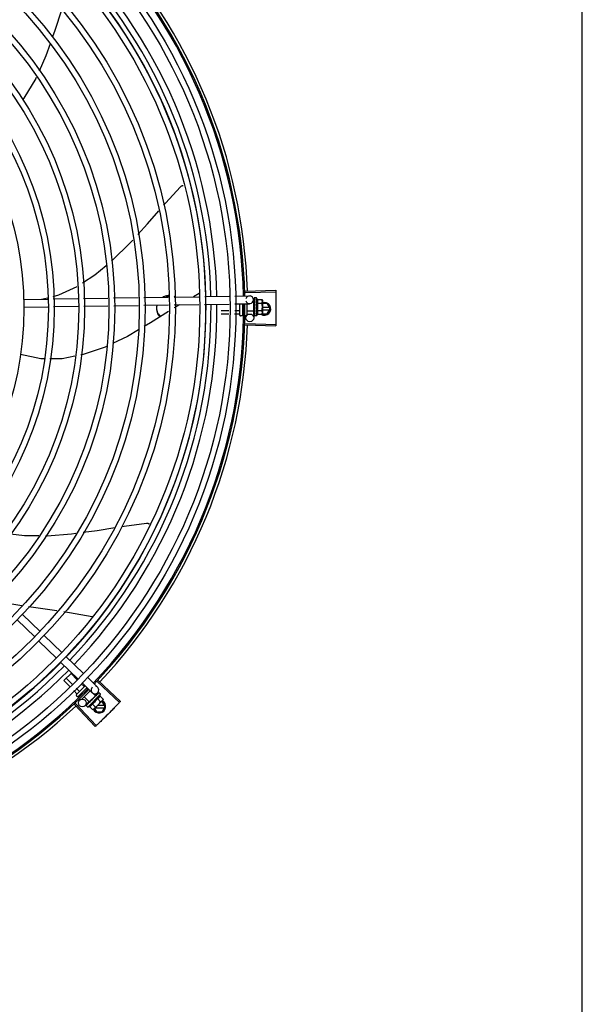
# Model space of a CAD drawing. Units: millimetres. Extents: x 2950 to 3435, y 1216 to 1430.
# Drawn here: x 3188 to 3189, y 1327 to 1328 of the extents above; entities that cross this region are included whole.
import ezdxf

# ---------------------------------------------------------------- set-up
doc = ezdxf.new("R2010")
doc.units = ezdxf.units.MM
doc.layers.add('-teeqpp', color=252, linetype='Continuous')
doc.layers.add('EQP', color=31, linetype='Continuous')

msp = doc.modelspace()

# ---------------------------------------------------------------- linework, layer by layer
at = {"layer": '-teeqpp'}
for p, q in [((3188.4148, 1327.39934), (3188.41043, 1327.39684)), ((3188.45058, 1327.40119), (3188.47411, 1327.40192)), ((3188.45061, 1327.40009), (3188.47415, 1327.40076)), ((3188.27882, 1327.39485), (3188.29733, 1327.39513)), ((3188.29258, 1327.39506), (3188.29727, 1327.39615)), ((3188.30182, 1327.3952), (3188.32073, 1327.39548)), ((3188.32522, 1327.39555), (3188.34409, 1327.39584)), ((3188.34858, 1327.39591), (3188.36748, 1327.39619)), ((3188.34867, 1327.38991), (3188.36757, 1327.39019)), ((3188.37197, 1327.39626), (3188.39087, 1327.39654)), ((3188.37206, 1327.39026), (3188.39096, 1327.39054)), ((3188.39536, 1327.39661), (3188.41467, 1327.3969)), ((3188.39545, 1327.39061), (3188.41455, 1327.3909)), ((3188.41905, 1327.39097), (3188.43796, 1327.39125)), ((3188.41916, 1327.39697), (3188.43807, 1327.39726)), ((3188.44245, 1327.39132), (3188.45393, 1327.3915)), ((3188.44257, 1327.39732), (3188.45384, 1327.39749)), ((3188.44629, 1327.38265), (3188.44628, 1327.39138)), ((3188.44828, 1327.39141), (3188.44829, 1327.38266)), ((3188.44907, 1327.39125), (3188.44828, 1327.39125)), ((3188.45178, 1327.39146), (3188.45179, 1327.38276)), ((3188.45727, 1327.39249), (3188.45602, 1327.39248)), ((3188.45688, 1327.39454), (3188.45691, 1327.39248)), ((3188.45728, 1327.38562), (3188.45727, 1327.39249)), ((3188.45728, 1327.39205), (3188.45744, 1327.39205)), ((3188.45741, 1327.39598), (3188.4574, 1327.39597)), ((3188.4574, 1327.39597), (3188.45741, 1327.39522)), ((3188.4574, 1327.39592), (3188.45741, 1327.39522)), ((3188.45741, 1327.39372), (3188.4574, 1327.39364)), ((3188.4574, 1327.39364), (3188.45741, 1327.3929)), ((3188.4574, 1327.39346), (3188.45741, 1327.39274)), ((3188.45741, 1327.39166), (3188.4574, 1327.39155)), ((3188.45741, 1327.3929), (3188.45743, 1327.39219)), ((3188.45741, 1327.39274), (3188.45743, 1327.39205)), ((3188.45743, 1327.39219), (3188.45745, 1327.39181)), ((3188.45927, 1327.39606), (3188.45761, 1327.39605)), ((3188.45929, 1327.38206), (3188.45927, 1327.39606)), ((3188.45995, 1327.39483), (3188.46356, 1327.39483)), ((3188.45995, 1327.39194), (3188.46356, 1327.39195)), ((3188.46356, 1327.39483), (3188.46377, 1327.39406)), ((3188.46377, 1327.39406), (3188.46379, 1327.38473)), ((3188.46752, 1327.39154), (3188.46378, 1327.39154)), ((3188.46983, 1327.38754), (3188.46752, 1327.39154)), ((3188.27891, 1327.38885), (3188.29764, 1327.38913)), ((3188.30213, 1327.3892), (3188.32104, 1327.38949)), ((3188.32553, 1327.38956), (3188.34419, 1327.38984)), ((3188.43786, 1327.38605), (3188.43178, 1327.38604)), ((3188.43781, 1327.38346), (3188.43179, 1327.38346)), ((3188.44609, 1327.38347), (3188.4423, 1327.38347)), ((3188.44608, 1327.38606), (3188.44235, 1327.38606)), ((3188.44891, 1327.38607), (3188.44828, 1327.38607)), ((3188.4493, 1327.38348), (3188.44829, 1327.38348)), ((3188.45728, 1327.38562), (3188.45178, 1327.38561)), ((3188.45702, 1327.38561), (3188.45709, 1327.38054)), ((3188.45728, 1327.38605), (3188.45744, 1327.38605)), ((3188.45742, 1327.38687), (3188.45741, 1327.38678)), ((3188.45742, 1327.38473), (3188.45741, 1327.38465)), ((3188.45741, 1327.38462), (3188.45741, 1327.38447)), ((3188.45742, 1327.38438), (3188.45741, 1327.38447)), ((3188.45743, 1327.38311), (3188.45741, 1327.38305)), ((3188.45742, 1327.38303), (3188.45741, 1327.38293)), ((3188.45742, 1327.38301), (3188.45742, 1327.3822)), ((3188.45746, 1327.38657), (3188.45744, 1327.38605)), ((3188.45778, 1327.38862), (3188.45758, 1327.38879)), ((3188.45996, 1327.38617), (3188.46357, 1327.38617)), ((3188.45996, 1327.38328), (3188.46357, 1327.38329)), ((3188.46357, 1327.38329), (3188.46379, 1327.38406)), ((3188.46364, 1327.38354), (3188.46752, 1327.38354)), ((3188.46931, 1327.38844), (3188.46378, 1327.38844)), ((3188.46378, 1327.38664), (3188.46931, 1327.38664)), ((3188.46379, 1327.38456), (3188.46379, 1327.38406)), ((3188.46752, 1327.38354), (3188.46983, 1327.38754)), ((3188.44779, 1327.38216), (3188.44679, 1327.38215)), ((3188.45119, 1327.38216), (3188.45029, 1327.38216)), ((3188.45058, 1327.37503), (3188.47412, 1327.3743)), ((3188.45061, 1327.37613), (3188.47415, 1327.37546)), ((3188.45743, 1327.3822), (3188.45742, 1327.38218)), ((3188.45742, 1327.38218), (3188.45742, 1327.38214)), ((3188.45743, 1327.38212), (3188.45742, 1327.38214)), ((3188.45929, 1327.38206), (3188.45763, 1327.38205)), ((3188.27752, 1327.15768), (3188.26981, 1327.15894)), ((3188.27385, 1327.14666), (3188.28745, 1327.13347)), ((3188.27802, 1327.15097), (3188.29162, 1327.13778)), ((3188.29485, 1327.13464), (3188.30845, 1327.12145)), ((3188.29068, 1327.13034), (3188.30428, 1327.11714)), ((3188.31168, 1327.11831), (3188.32528, 1327.10512)), ((3188.30751, 1327.11401), (3188.32111, 1327.10081)), ((3188.31007, 1327.09968), (3188.31608, 1327.10568)), ((3188.31648, 1327.09693), (3188.31191, 1327.10151)), ((3188.32034, 1327.1004), (3188.31557, 1327.10517)), ((3188.32851, 1327.10198), (3188.33616, 1327.09457)), ((3188.31455, 1327.09519), (3188.31007, 1327.09968)), ((3188.32201, 1327.09139), (3188.31966, 1327.09375)), ((3188.31974, 1327.08884), (3188.32649, 1327.09558)), ((3188.32793, 1327.09419), (3188.32115, 1327.08742)), ((3188.32568, 1327.09505), (3188.32352, 1327.09721)), ((3188.32434, 1327.09768), (3188.33198, 1327.09026)), ((3188.32759, 1327.09314), (3188.32723, 1327.09349)), ((3188.3359, 1327.09888), (3188.35303, 1327.08272)), ((3188.33665, 1327.09969), (3188.35383, 1327.08357)), ((3188.32018, 1327.08956), (3188.31773, 1327.09201)), ((3188.32045, 1327.08743), (3188.31974, 1327.08813)), ((3188.32241, 1327.08733), (3188.32173, 1327.08801)), ((3188.32278, 1327.08509), (3188.32221, 1327.08566)), ((3188.3242, 1327.0892), (3188.32357, 1327.08984)), ((3188.33044, 1327.09175), (3188.32394, 1327.08526)), ((3188.3296, 1327.08314), (3188.32571, 1327.08703)), ((3188.32849, 1327.07921), (3188.3384, 1327.0891)), ((3188.3296, 1327.08314), (3188.33446, 1327.088)), ((3188.33446, 1327.088), (3188.33265, 1327.0898)), ((3188.33397, 1327.08731), (3188.33388, 1327.08724)), ((3188.33436, 1327.08768), (3188.3341, 1327.0874)), ((3188.33622, 1327.09032), (3188.33413, 1327.08817)), ((3188.33415, 1327.08769), (3188.33427, 1327.08757)), ((3188.33474, 1327.08807), (3188.33426, 1327.08758)), ((3188.33485, 1327.08819), (3188.33436, 1327.08768)), ((3188.33524, 1327.08859), (3188.33474, 1327.08807)), ((3188.33536, 1327.08872), (3188.33485, 1327.08819)), ((3188.33543, 1327.08877), (3188.33536, 1327.08872)), ((3188.33596, 1327.08572), (3188.33851, 1327.08316)), ((3188.33701, 1327.09036), (3188.33649, 1327.08983)), ((3188.33698, 1327.09034), (3188.33649, 1327.08983)), ((3188.33703, 1327.09037), (3188.33701, 1327.09036)), ((3188.3384, 1327.0891), (3188.33723, 1327.09027)), ((3188.33801, 1327.08776), (3188.34056, 1327.0852)), ((3188.34056, 1327.0852), (3188.34016, 1327.0845)), ((3188.31817, 1327.08117), (3188.33431, 1327.06402)), ((3188.31897, 1327.08193), (3188.33515, 1327.06482)), ((3188.32942, 1327.08332), (3188.32647, 1327.08028)), ((3188.32722, 1327.08057), (3188.32723, 1327.08059)), ((3188.32726, 1327.08062), (3188.32723, 1327.08059)), ((3188.32728, 1327.08063), (3188.32726, 1327.08062)), ((3188.32785, 1327.0812), (3188.32727, 1327.08064)), ((3188.32849, 1327.07921), (3188.32732, 1327.08038)), ((3188.32786, 1327.08123), (3188.32779, 1327.08115)), ((3188.32792, 1327.08127), (3188.32787, 1327.08124)), ((3188.32882, 1327.08217), (3188.32888, 1327.08224)), ((3188.32898, 1327.08234), (3188.32888, 1327.08224)), ((3188.32907, 1327.08241), (3188.329, 1327.08237)), ((3188.32984, 1327.0796), (3188.33239, 1327.07704)), ((3188.32991, 1327.08345), (3188.33002, 1327.08334)), ((3188.3304, 1327.08368), (3188.33002, 1327.08334)), ((3188.33058, 1327.08393), (3188.33051, 1327.08387)), ((3188.33188, 1327.08164), (3188.33443, 1327.07908)), ((3188.33208, 1327.08491), (3188.33206, 1327.08517)), ((3188.33344, 1327.07779), (3188.33309, 1327.07744)), ((3188.34016, 1327.0845), (3188.33356, 1327.07791)), ((3188.33379, 1327.07814), (3188.33525, 1327.0756)), ((3188.33435, 1327.0787), (3188.34143, 1327.0787)), ((3188.34143, 1327.0805), (3188.33616, 1327.0805)), ((3188.33964, 1327.0836), (3188.33926, 1327.0836)), ((3188.34194, 1327.0796), (3188.33964, 1327.0836)), ((3188.33964, 1327.0756), (3188.34194, 1327.0796)), ((3188.33239, 1327.07704), (3188.33309, 1327.07744)), ((3188.33525, 1327.0756), (3188.33964, 1327.0756))]:
    msp.add_line(p, q, dxfattribs=at)
for points in [[(3188.30812, 1327.61881), (3188.30298, 1327.60294), (3188.30128, 1327.59808)], [(3188.29942, 1327.59277), (3188.29615, 1327.58341), (3188.29082, 1327.57155)], [(3188.28865, 1327.56672), (3188.28825, 1327.56583), (3188.27898, 1327.55071), (3188.27816, 1327.54968)], [(3188.38737, 1327.46778), (3188.38864, 1327.46925), (3188.40039, 1327.48202)], [(3188.40039, 1327.48202), (3188.40051, 1327.48214), (3188.40074, 1327.48233), (3188.40099, 1327.4825), (3188.40124, 1327.48263), (3188.40151, 1327.48275), (3188.40178, 1327.48283), (3188.40205, 1327.48289), (3188.40233, 1327.48292), (3188.40257, 1327.48293)], [(3188.3673, 1327.44505), (3188.37478, 1327.45327), (3188.38353, 1327.46335)], [(3188.34689, 1327.42451), (3188.34769, 1327.42518), (3188.36125, 1327.43839), (3188.36343, 1327.44079)], [(3188.32458, 1327.40764), (3188.33412, 1327.41395), (3188.34287, 1327.42119)], [(3188.30171, 1327.39719), (3188.3062, 1327.39824), (3188.32024, 1327.40482)], [(3188.39963, 1327.39068), (3188.39556, 1327.38835), (3188.39548, 1327.3883)], [(3188.4574, 1327.39517), (3188.45741, 1327.39419), (3188.45742, 1327.39375)], [(3188.4574, 1327.39505), (3188.45741, 1327.39408), (3188.45742, 1327.39375)], [(3188.4574, 1327.39155), (3188.45742, 1327.39114), (3188.45744, 1327.39075), (3188.45746, 1327.39041)], [(3188.39104, 1327.38552), (3188.37706, 1327.37677), (3188.37231, 1327.37394)], [(3188.45747, 1327.38784), (3188.45744, 1327.38753), (3188.45742, 1327.38716), (3188.45741, 1327.38687)], [(3188.45744, 1327.38605), (3188.45742, 1327.38537), (3188.45741, 1327.38473)], [(3188.45743, 1327.38453), (3188.45743, 1327.38402), (3188.45742, 1327.38311)], [(3188.36786, 1327.3713), (3188.35928, 1327.3662), (3188.34776, 1327.36063)], [(3188.29477, 1327.34878), (3188.29221, 1327.34877), (3188.27649, 1327.35215)], [(3188.34294, 1327.3583), (3188.34193, 1327.35781), (3188.32511, 1327.35219), (3188.32306, 1327.35178)], [(3188.31847, 1327.35084), (3188.30871, 1327.34886), (3188.29928, 1327.34881)], [(3188.32497, 1327.21449), (3188.33587, 1327.21597), (3188.34949, 1327.21814)], [(3188.35496, 1327.21901), (3188.35675, 1327.2193), (3188.37396, 1327.22153)], [(3188.37396, 1327.22153), (3188.37413, 1327.22154), (3188.37443, 1327.22154), (3188.37472, 1327.22151), (3188.37501, 1327.22145), (3188.37528, 1327.22137), (3188.37555, 1327.22126), (3188.37579, 1327.22113), (3188.37602, 1327.22097), (3188.37624, 1327.22081), (3188.37628, 1327.22077)], [(3188.26875, 1327.2132), (3188.27945, 1327.21198), (3188.29053, 1327.2119)], [(3188.29579, 1327.21186), (3188.29705, 1327.21186), (3188.31594, 1327.21327), (3188.31919, 1327.21371)], [(3188.30467, 1327.15363), (3188.28844, 1327.1559), (3188.28267, 1327.15684)], [(3188.33185, 1327.14893), (3188.31006, 1327.15288), (3188.30992, 1327.1529)], [(3188.33388, 1327.08724), (3188.33361, 1327.08695), (3188.33334, 1327.08666), (3188.33312, 1327.08639)], [(3188.33637, 1327.08972), (3188.33569, 1327.08902), (3188.33545, 1327.08878)], [(3188.33645, 1327.0898), (3188.33576, 1327.0891), (3188.33546, 1327.08879)], [(3188.32894, 1327.08227), (3188.32857, 1327.08192), (3188.32791, 1327.08128)], [(3188.33002, 1327.08334), (3188.32952, 1327.08287), (3188.32906, 1327.08242)], [(3188.3313, 1327.08458), (3188.33106, 1327.08438), (3188.33079, 1327.08413), (3188.33058, 1327.08393)]]:
    msp.add_lwpolyline(points, dxfattribs=at)
for centre, radius in [((3188.02933, 1327.38808), 0.41395), ((3188.02933, 1327.38808), 0.40945), ((3188.02933, 1327.38808), 0.3905), ((3188.02933, 1327.38808), 0.386), ((3188.02933, 1327.38808), 0.36705), ((3188.02933, 1327.38808), 0.36255), ((3188.02933, 1327.38808), 0.3436), ((3188.02933, 1327.38808), 0.3391), ((3188.02933, 1327.38808), 0.32015), ((3188.02933, 1327.38808), 0.31565), ((3188.02933, 1327.38808), 0.2967), ((3188.02933, 1327.38808), 0.2922), ((3188.02933, 1327.38808), 0.27325), ((3188.02933, 1327.38808), 0.26875), ((3188.02933, 1327.38808), 0.2498), ((3188.45409, 1327.3805), 0.003), ((3188.32432, 1327.08237), 0.003)]:
    msp.add_circle(centre, radius, dxfattribs=at)
for centre, radius, start, end in [((3188.02933, 1327.38808), 0.42095, 1.26533, 45.45806), ((3188.02933, 1327.38808), 0.42, 1.27228, 45.45499), ((3188.02933, 1327.38808), 0.39931, 1.29666, 45.43493), ((3188.02933, 1327.38808), 0.42306, 1.80423, 43.17995), ((3188.02933, 1327.38808), 0.39085, 1.30822, 45.4235), ((3188.02933, 1327.38808), 0.39469, 1.30393, 45.42778), ((3188.02933, 1327.38808), 0.39085, 316.30438, 0.42651), ((3188.02933, 1327.38808), 0.39469, 316.30009, 0.4308), ((3188.02933, 1327.38808), 0.39931, 316.29694, 0.43512), ((3188.02933, 1327.38808), 0.42, 316.26466, 0.46504), ((3188.02933, 1327.38808), 0.42095, 316.26012, 0.47052), ((3188.45388, 1327.3945), 0.003, 195.86544, 165.86544), ((3188.44803, 1327.38904), 0.01325, 25.91071, 31.96936), ((3188.44803, 1327.38904), 0.01227, 346.47153, 13.68561), ((3188.46533, 1327.38754), 0.005, 238.39933, 108.11513), ((3188.44441, 1327.38903), 0.01936, 351.50546, 8.65167), ((3188.44679, 1327.38265), 0.0005, 180.07857, 270.07857), ((3188.44779, 1327.38266), 0.0005, 270.07857, 0.07857), ((3188.45119, 1327.38276), 0.0006, 270.07857, 0.07857), ((3188.44803, 1327.38904), 0.01325, 328.18778, 334.24643), ((3188.02933, 1327.38808), 0.42306, 316.82738, 358.2031), ((3188.02933, 1327.38808), 0.39085, 271.3087, 315.42397), ((3188.02933, 1327.38808), 0.39469, 271.30441, 315.42825), ((3188.02933, 1327.38808), 0.39931, 271.29714, 315.43539), ((3188.02933, 1327.38808), 0.42, 271.27538, 315.46738), ((3188.33407, 1327.09241), 0.003, 135.86544, 75.86544), ((3188.02933, 1327.38808), 0.42095, 271.27448, 315.45399), ((3188.32009, 1327.08849), 0.0005, 134.96622, 224.96622), ((3188.3208, 1327.08778), 0.0005, 224.96622, 314.96622), ((3188.32549, 1327.09211), 0.01227, 301.35917, 328.57326), ((3188.32549, 1327.09211), 0.01325, 340.79836, 346.85701), ((3188.02933, 1327.38808), 0.42306, 271.86465, 313.25448), ((3188.32549, 1327.09211), 0.01325, 283.07542, 289.13408), ((3188.33744, 1327.0796), 0.005, 206.51084, 63.02854), ((3188.32294, 1327.09467), 0.01936, 306.39311, 323.53932)]:
    msp.add_arc(centre, radius, start, end, dxfattribs=at)
for points, start_tangent, end_tangent in [([(3188.39183, 1327.39779), (3188.39085, 1327.39775)], (-1, -0.000064), (-0.996112, -0.088096)), ([(3188.47411, 1327.40192), (3188.47415, 1327.40076)], (0.031105, -0.999516), (0.028493, -0.999594)), ([(3188.47415, 1327.40076), (3188.47424, 1327.39693)], (0.028493, -0.999594), (0.01989, -0.999802)), ([(3188.47415, 1327.40076), (3188.47424, 1327.39693)], (0.028491, -0.999594), (0.01989, -0.999802)), ([(3188.382, 1327.39047), (3188.38187, 1327.38932), (3188.38183, 1327.3881)], (-0.151836, -0.988406), (0.000064, -1)), ([(3188.38222, 1327.39043), (3188.382, 1327.38958)], (-0.307539, -0.951535), (-0.202553, -0.979271)), ([(3188.39085, 1327.39775), (3188.38953, 1327.39755), (3188.38736, 1327.39685), (3188.38671, 1327.39653)], (-0.996112, -0.088096), (-0.882393, -0.470514)), ([(3188.39086, 1327.39686), (3188.38953, 1327.39666), (3188.38909, 1327.39655)], (-0.996218, -0.086887), (-0.968952, -0.247249)), ([(3188.39183, 1327.3969), (3188.39086, 1327.39686)], (-1, -0.000064), (-0.996218, -0.086887)), ([(3188.39668, 1327.39667), (3188.3963, 1327.39685), (3188.39537, 1327.39721)], (-0.89556, 0.44494), (-0.947178, 0.320708)), ([(3188.4574, 1327.39597), (3188.4574, 1327.39596), (3188.45742, 1327.39594), (3188.45748, 1327.39592), (3188.45757, 1327.3959)], (-0.165399, -0.986227), (0.983919, -0.178613)), ([(3188.4574, 1327.39592), (3188.4574, 1327.39593)], (-0.099463, 0.995041), (0.043292, 0.999062)), ([(3188.45741, 1327.39522), (3188.4574, 1327.39521)], (-0.415922, -0.9094), (-0.293038, -0.956101)), ([(3188.4574, 1327.39521), (3188.4574, 1327.39517)], (-0.293038, -0.956101), (0.00379, -0.999993)), ([(3188.4574, 1327.39517), (3188.4574, 1327.39516), (3188.45742, 1327.3951), (3188.45748, 1327.39503), (3188.45757, 1327.39498)], (0.00379, -0.999993), (0.907991, -0.418991)), ([(3188.4574, 1327.39505), (3188.4574, 1327.39507), (3188.4574, 1327.39507)], (-0.015436, 0.999881), (0.114493, 0.993424)), ([(3188.4574, 1327.39364), (3188.4574, 1327.39362), (3188.45743, 1327.39352), (3188.45748, 1327.39343), (3188.45757, 1327.39335)], (0.013489, -0.999909), (0.82485, -0.565352)), ([(3188.4574, 1327.39346), (3188.4574, 1327.39348), (3188.4574, 1327.39349)], (-0.016011, 0.999872), (0.092279, 0.995733)), ([(3188.4574, 1327.39155), (3188.4574, 1327.39153), (3188.45743, 1327.39141), (3188.45749, 1327.3913), (3188.45758, 1327.3912)], (0.025982, -0.999662), (0.770806, -0.63707)), ([(3188.45761, 1327.39605), (3188.45757, 1327.39605), (3188.45751, 1327.39604), (3188.45746, 1327.39601), (3188.45741, 1327.39598)], (-0.999999, -0.001371), (-0.835403, -0.549638)), ([(3188.45777, 1327.39586), (3188.45771, 1327.39578), (3188.45765, 1327.39569), (3188.45759, 1327.39558), (3188.45753, 1327.39547), (3188.45747, 1327.39535), (3188.45741, 1327.39522)], (-0.638287, -0.769798), (-0.415926, -0.909399)), ([(3188.45742, 1327.39375), (3188.45741, 1327.39372)], (-0.278129, -0.960544), (-0.277949, -0.960596)), ([(3188.45745, 1327.39181), (3188.45741, 1327.39166)], (-0.224398, -0.974498), (-0.226008, -0.974125)), ([(3188.45743, 1327.39379), (3188.45742, 1327.39375)], (-0.278461, -0.960448), (-0.278178, -0.960529)), ([(3188.45742, 1327.39375), (3188.45742, 1327.39375)], (-0.278178, -0.960529), (-0.278129, -0.960544)), ([(3188.45777, 1327.39489), (3188.45765, 1327.39453), (3188.45753, 1327.39414), (3188.45743, 1327.39379)], (-0.331339, -0.943512), (-0.278461, -0.960448)), ([(3188.45751, 1327.39205), (3188.45745, 1327.39181)], (-0.222896, -0.974842), (-0.224398, -0.974498)), ([(3188.45759, 1327.39013), (3188.45755, 1327.39018), (3188.45749, 1327.39029), (3188.45746, 1327.39041), (3188.45746, 1327.39041)], (-0.689529, 0.724259), (-0.101373, 0.994848)), ([(3188.45754, 1327.39223), (3188.45754, 1327.3922), (3188.45751, 1327.39205)], (-0.22255, -0.974921), (-0.222896, -0.974842)), ([(3188.45756, 1327.39231), (3188.45754, 1327.39223)], (-0.222612, -0.974907), (-0.22255, -0.974921)), ([(3188.45766, 1327.39273), (3188.45756, 1327.39231)], (-0.225347, -0.974279), (-0.222612, -0.974907)), ([(3188.45777, 1327.39586), (3188.45767, 1327.39588), (3188.45757, 1327.3959)], (-0.979999, 0.199), (-0.983919, 0.178613)), ([(3188.45777, 1327.39489), (3188.45767, 1327.39493), (3188.45757, 1327.39498)], (-0.901394, 0.432999), (-0.907991, 0.418991)), ([(3188.45777, 1327.39321), (3188.45767, 1327.39328), (3188.45757, 1327.39335)], (-0.81945, 0.57315), (-0.82485, 0.565352)), ([(3188.45778, 1327.39103), (3188.45768, 1327.39112), (3188.45758, 1327.3912)], (-0.767983, 0.64047), (-0.770806, 0.63707)), ([(3188.4576, 1327.39013), (3188.45759, 1327.3901)], (-0.198572, -0.980086), (-0.198816, -0.980037)), ([(3188.45778, 1327.39103), (3188.45772, 1327.39073), (3188.45766, 1327.39043), (3188.4576, 1327.39014), (3188.4576, 1327.39013)], (-0.197893, -0.980224), (-0.198572, -0.980086)), ([(3188.45768, 1327.39282), (3188.45766, 1327.39273)], (-0.226468, -0.974018), (-0.225347, -0.974279)), ([(3188.45771, 1327.39295), (3188.45768, 1327.39282)], (-0.228594, -0.973522), (-0.226468, -0.974018)), ([(3188.45777, 1327.39321), (3188.45771, 1327.39295)], (-0.234233, -0.972181), (-0.228594, -0.973522)), ([(3188.45995, 1327.39194), (3188.46009, 1327.39227), (3188.46019, 1327.39258), (3188.46025, 1327.39288), (3188.46029, 1327.39316), (3188.46029, 1327.39341), (3188.46028, 1327.39363), (3188.46026, 1327.39382), (3188.46023, 1327.39399), (3188.46019, 1327.39416), (3188.46015, 1327.39433), (3188.46009, 1327.3945), (3188.46002, 1327.39466), (3188.45995, 1327.39483)], (0.434501, 0.900671), (-0.43697, 0.899476)), ([(3188.46373, 1327.39405), (3188.4637, 1327.39425), (3188.46363, 1327.39454), (3188.46356, 1327.39483)], (-0.137377, 0.990519), (-0.289988, 0.95703)), ([(3188.46356, 1327.39195), (3188.46364, 1327.39224), (3188.4637, 1327.39253), (3188.46374, 1327.39282), (3188.46377, 1327.3931), (3188.46377, 1327.39339)], (0.287362, 0.957822), (-0.001371, 0.999999)), ([(3188.46377, 1327.39356), (3188.46376, 1327.39368), (3188.46374, 1327.39397), (3188.46373, 1327.39405)], (-0.036424, 0.999336), (-0.137377, 0.990519)), ([(3188.46377, 1327.39339), (3188.46377, 1327.39356)], (-0.001371, 0.999999), (-0.036424, 0.999336)), ([(3188.47424, 1327.39693), (3188.4743, 1327.3931), (3188.47431, 1327.39252)], (0.01989, -0.999802), (0.009977, -0.99995)), ([(3188.47424, 1327.39693), (3188.47431, 1327.39252)], (0.01989, -0.999802), (0.009977, -0.99995)), ([(3188.47431, 1327.39252), (3188.47433, 1327.38811)], (0.009977, -0.99995), (0.000064, -1)), ([(3188.47431, 1327.39252), (3188.47431, 1327.39194), (3188.47433, 1327.38811)], (0.009977, -0.99995), (0.000064, -1)), ([(3188.38183, 1327.3881), (3188.38187, 1327.38689), (3188.382, 1327.38574)], (0.000064, -1), (0.151962, -0.988386)), ([(3188.382, 1327.38663), (3188.38221, 1327.38582)], (0.202679, -0.979245), (0.302958, -0.953004)), ([(3188.382, 1327.38574), (3188.38268, 1327.38377), (3188.38384, 1327.38199), (3188.38442, 1327.38136)], (0.202679, -0.979245), (0.711536, -0.70265)), ([(3188.38221, 1327.38582), (3188.38268, 1327.38466)], (0.302958, -0.953004), (0.440818, -0.897597)), ([(3188.38268, 1327.38466), (3188.38384, 1327.38288), (3188.385, 1327.38172)], (0.440818, -0.897597), (0.766984, -0.641666)), ([(3188.44628, 1327.38595), (3188.44628, 1327.38598), (3188.44625, 1327.38601), (3188.44621, 1327.38604), (3188.44615, 1327.38606), (3188.44608, 1327.38606)], (-0.001371, 0.999999), (-0.999999, -0.001371)), ([(3188.44629, 1327.38324), (3188.44628, 1327.38331), (3188.44625, 1327.38337), (3188.44621, 1327.38343), (3188.44615, 1327.38346), (3188.44609, 1327.38347)], (-0.001371, 0.999999), (-0.999999, -0.001371)), ([(3188.45742, 1327.38928), (3188.45741, 1327.38914), (3188.45743, 1327.38901), (3188.45749, 1327.38889), (3188.45758, 1327.38879)], (-0.210564, -0.97758), (0.755255, -0.655431)), ([(3188.45741, 1327.38678), (3188.45741, 1327.38674), (3188.45743, 1327.38662), (3188.45746, 1327.38656)], (-0.025119, -0.999684), (0.463857, -0.88591)), ([(3188.45741, 1327.38465), (3188.45741, 1327.38462), (3188.45743, 1327.38453)], (-0.013268, -0.999912), (0.364777, -0.931095)), ([(3188.45741, 1327.38305), (3188.45742, 1327.38304), (3188.45742, 1327.38303)], (-0.012694, -0.999919), (0.117217, -0.993106)), ([(3188.45742, 1327.3829), (3188.45741, 1327.38293)], (-0.295659, 0.955294), (0.001047, 0.999999)), ([(3188.45759, 1327.3901), (3188.45754, 1327.38985), (3188.45748, 1327.38956), (3188.45742, 1327.38928)], (-0.198816, -0.980037), (-0.210566, -0.97758)), ([(3188.45778, 1327.38862), (3188.45767, 1327.38804), (3188.45754, 1327.38744), (3188.45742, 1327.38687)], (-0.190411, -0.981705), (-0.221049, -0.975263)), ([(3188.45778, 1327.38625), (3188.45772, 1327.38597), (3188.45766, 1327.3857), (3188.4576, 1327.38544), (3188.45754, 1327.38519), (3188.45748, 1327.38495), (3188.45742, 1327.38473)], (-0.206746, -0.978395), (-0.264438, -0.964403)), ([(3188.45743, 1327.38436), (3188.45742, 1327.38438)], (-0.280762, 0.959777), (-0.280582, 0.95983)), ([(3188.45742, 1327.38303), (3188.45742, 1327.38301)], (0.117217, -0.993106), (0.286934, -0.95795)), ([(3188.45742, 1327.38301), (3188.45744, 1327.38297), (3188.4575, 1327.38291), (3188.45759, 1327.38287)], (0.286934, -0.95795), (0.926701, -0.3758)), ([(3188.45743, 1327.38453), (3188.45744, 1327.38453)], (0.364777, -0.931095), (0.386988, -0.922085)), ([(3188.45779, 1327.38423), (3188.45767, 1327.38382), (3188.45755, 1327.38344), (3188.45743, 1327.38311)], (-0.258547, -0.965999), (-0.378842, -0.925461)), ([(3188.45779, 1327.38279), (3188.45773, 1327.38265), (3188.45767, 1327.38253), (3188.45761, 1327.38243), (3188.45755, 1327.38234), (3188.45749, 1327.38227), (3188.45743, 1327.3822)], (-0.399958, -0.916533), (-0.725606, -0.68811)), ([(3188.45744, 1327.38453), (3188.45744, 1327.38452), (3188.45745, 1327.38451)], (0.386988, -0.922085), (0.451994, -0.892021)), ([(3188.45745, 1327.38451), (3188.4575, 1327.38443), (3188.45758, 1327.38436)], (0.451994, -0.892021), (0.840772, -0.541389)), ([(3188.45746, 1327.38656), (3188.45747, 1327.38655)], (0.463857, -0.88591), (0.502432, -0.864617)), ([(3188.45747, 1327.38784), (3188.45747, 1327.38786), (3188.45751, 1327.38797)], (0.118166, 0.992994), (0.413583, 0.910467)), ([(3188.45747, 1327.38655), (3188.45749, 1327.38651), (3188.45758, 1327.38642)], (0.502432, -0.864617), (0.77918, -0.626801)), ([(3188.45778, 1327.38862), (3188.45765, 1327.38829), (3188.45751, 1327.38797)], (-0.376395, -0.926459), (-0.413592, -0.910463)), ([(3188.45778, 1327.38625), (3188.45768, 1327.38634), (3188.45758, 1327.38642)], (-0.782023, 0.62325), (-0.77918, 0.626801)), ([(3188.45779, 1327.38423), (3188.45769, 1327.38429), (3188.45758, 1327.38436)], (-0.846136, 0.532967), (-0.840772, 0.541389)), ([(3188.45779, 1327.38279), (3188.45769, 1327.38282), (3188.45759, 1327.38287)], (-0.932723, 0.360594), (-0.926701, 0.3758)), ([(3188.45996, 1327.38328), (3188.46004, 1327.38345), (3188.4601, 1327.38362), (3188.46016, 1327.38378), (3188.46021, 1327.38395), (3188.46025, 1327.38412), (3188.46028, 1327.38429), (3188.4603, 1327.38449), (3188.46031, 1327.3847), (3188.4603, 1327.38495), (3188.46026, 1327.38523), (3188.4602, 1327.38553), (3188.4601, 1327.38584), (3188.45996, 1327.38617)], (0.434501, 0.900671), (-0.43697, 0.899476)), ([(3188.46379, 1327.38473), (3188.46378, 1327.38502), (3188.46375, 1327.38531), (3188.46371, 1327.38559), (3188.46365, 1327.38588), (3188.46357, 1327.38617)], (-0.001371, 0.999999), (-0.289988, 0.95703)), ([(3188.46357, 1327.38329), (3188.46365, 1327.38358), (3188.46371, 1327.38387), (3188.46375, 1327.38416), (3188.46378, 1327.38444), (3188.46378, 1327.38456)], (0.287362, 0.957822), (0.033684, 0.999433)), ([(3188.46378, 1327.38456), (3188.46379, 1327.38473)], (0.033684, 0.999433), (-0.001371, 0.999999)), ([(3188.47431, 1327.3837), (3188.47424, 1327.37929)], (-0.009849, -0.999951), (-0.019762, -0.999805)), ([(3188.47431, 1327.3837), (3188.4743, 1327.38312), (3188.47424, 1327.37929)], (-0.009849, -0.999951), (-0.019762, -0.999805)), ([(3188.47433, 1327.38811), (3188.47431, 1327.38428), (3188.47431, 1327.3837)], (0.000064, -1), (-0.009849, -0.999951)), ([(3188.47433, 1327.38811), (3188.47431, 1327.3837)], (0.000064, -1), (-0.009849, -0.999951)), ([(3188.45742, 1327.38218), (3188.45744, 1327.38215), (3188.4575, 1327.38213), (3188.45759, 1327.38212)], (0.169719, -0.985493), (0.993123, -0.117079)), ([(3188.45742, 1327.38218), (3188.45742, 1327.38218)], (0.046031, -0.99894), (0.169719, -0.985493)), ([(3188.45742, 1327.38218), (3188.45742, 1327.38218)], (-0.096733, -0.99531), (0.046031, -0.99894)), ([(3188.45753, 1327.38207), (3188.45748, 1327.38209), (3188.45743, 1327.38212)], (-0.946384, 0.323042), (-0.836907, 0.547345)), ([(3188.45757, 1327.38206), (3188.45753, 1327.38207)], (-0.977982, 0.208691), (-0.946384, 0.323042)), ([(3188.45763, 1327.38205), (3188.45758, 1327.38206), (3188.45757, 1327.38206)], (-0.999999, -0.001371), (-0.977982, 0.208691)), ([(3188.45779, 1327.3821), (3188.45769, 1327.38211), (3188.45759, 1327.38212)], (-0.99539, 0.095911), (-0.993123, 0.117079)), ([(3188.45779, 1327.3821), (3188.45774, 1327.38207), (3188.45769, 1327.38206), (3188.45763, 1327.38205)], (-0.866281, -0.499557), (-0.999999, -0.001371)), ([(3188.47415, 1327.37546), (3188.47412, 1327.3743)], (-0.028365, -0.999598), (-0.030977, -0.99952)), ([(3188.47424, 1327.37929), (3188.47415, 1327.37546)], (-0.019762, -0.999805), (-0.028363, -0.999598)), ([(3188.47424, 1327.37929), (3188.47415, 1327.37546)], (-0.019762, -0.999805), (-0.028365, -0.999598)), ([(3188.3259, 1327.09499), (3188.32587, 1327.09497), (3188.32583, 1327.09497), (3188.32578, 1327.09498), (3188.32573, 1327.09501), (3188.32568, 1327.09505)], (-0.707524, -0.70669), (-0.70669, 0.707524)), ([(3188.32016, 1327.08926), (3188.3202, 1327.08931), (3188.32022, 1327.08937), (3188.32023, 1327.08944), (3188.32022, 1327.0895), (3188.32018, 1327.08956)], (0.707524, 0.70669), (-0.70669, 0.707524)), ([(3188.32207, 1327.09117), (3188.32209, 1327.0912), (3188.32209, 1327.09124), (3188.32208, 1327.09129), (3188.32205, 1327.09134), (3188.32201, 1327.09139)], (0.707524, 0.70669), (-0.70669, 0.707524)), ([(3188.33229, 1327.08563), (3188.33218, 1327.08554), (3188.33211, 1327.08543), (3188.33207, 1327.08531), (3188.33206, 1327.08517)], (-0.841207, -0.540714), (0.06863, -0.997642)), ([(3188.33299, 1327.08609), (3188.33277, 1327.08595), (3188.33253, 1327.08579), (3188.33229, 1327.08563)], (-0.834656, -0.550771), (-0.841208, -0.540712)), ([(3188.33302, 1327.08611), (3188.33299, 1327.08609)], (-0.834519, -0.550979), (-0.834656, -0.550771)), ([(3188.33301, 1327.08611), (3188.33302, 1327.08617), (3188.33306, 1327.08629), (3188.33312, 1327.08639), (3188.33312, 1327.08639)], (0.026518, 0.999648), (0.633301, 0.773905)), ([(3188.33378, 1327.08661), (3188.33353, 1327.08644), (3188.33327, 1327.08627), (3188.33302, 1327.08611), (3188.33302, 1327.08611)], (-0.834137, -0.551557), (-0.834519, -0.550979)), ([(3188.33388, 1327.08724), (3188.33387, 1327.08723), (3188.3338, 1327.08713), (3188.33377, 1327.087), (3188.33376, 1327.08688)], (-0.689917, -0.723889), (0.092613, -0.995702)), ([(3188.33378, 1327.08661), (3188.33377, 1327.08675), (3188.33376, 1327.08688)], (-0.088213, 0.996102), (-0.092613, 0.995702)), ([(3188.33411, 1327.08739), (3188.33397, 1327.08731)], (-0.848786, -0.528737), (-0.849658, -0.527334)), ([(3188.33431, 1327.08753), (3188.33411, 1327.08739)], (-0.84797, -0.530044), (-0.848786, -0.528737)), ([(3188.33447, 1327.08762), (3188.33444, 1327.0876), (3188.33431, 1327.08753)], (-0.847782, -0.530345), (-0.84797, -0.530044)), ([(3188.33454, 1327.08766), (3188.33447, 1327.08762)], (-0.847816, -0.530291), (-0.847782, -0.530345)), ([(3188.3349, 1327.08789), (3188.33454, 1327.08766)], (-0.8493, -0.52791), (-0.847816, -0.530291)), ([(3188.33498, 1327.08794), (3188.3349, 1327.08789)], (-0.849907, -0.526932), (-0.8493, -0.52791)), ([(3188.3351, 1327.08801), (3188.33498, 1327.08794)], (-0.851055, -0.525076), (-0.849907, -0.526932)), ([(3188.33532, 1327.08815), (3188.3351, 1327.08801)], (-0.854085, -0.520134), (-0.851055, -0.525076)), ([(3188.33524, 1327.08859), (3188.33525, 1327.08861), (3188.33526, 1327.08861)], (0.697102, 0.716972), (0.770592, 0.637329)), ([(3188.33536, 1327.08872), (3188.33535, 1327.08871), (3188.3353, 1327.08862), (3188.33527, 1327.08851), (3188.33528, 1327.08839)], (-0.698908, -0.715211), (0.181565, -0.983379)), ([(3188.33532, 1327.08815), (3188.3353, 1327.08827), (3188.33528, 1327.08839)], (-0.172229, 0.985057), (-0.181565, 0.983379)), ([(3188.33545, 1327.08878), (3188.33543, 1327.08877)], (-0.876818, -0.480822), (-0.876728, -0.480986)), ([(3188.33546, 1327.08879), (3188.33545, 1327.08878)], (-0.876843, -0.480777), (-0.876818, -0.480822)), ([(3188.33549, 1327.0888), (3188.33546, 1327.08879)], (-0.876985, -0.480518), (-0.876843, -0.480777)), ([(3188.33651, 1327.08934), (3188.33618, 1327.08917), (3188.33581, 1327.08898), (3188.33549, 1327.0888)], (-0.902303, -0.431103), (-0.876985, -0.480518)), ([(3188.33596, 1327.08572), (3188.33629, 1327.08585), (3188.33658, 1327.086), (3188.33684, 1327.08617), (3188.33706, 1327.08634), (3188.33724, 1327.08651), (3188.33739, 1327.08667), (3188.33751, 1327.08682), (3188.33762, 1327.08696), (3188.33771, 1327.08711), (3188.33779, 1327.08726), (3188.33787, 1327.08742), (3188.33794, 1327.08759), (3188.33801, 1327.08776)], (0.944754, 0.32778), (0.328894, 0.944367)), ([(3188.33637, 1327.08972), (3188.33638, 1327.08973), (3188.33638, 1327.08973)], (0.697514, 0.716571), (0.784633, 0.619961)), ([(3188.33645, 1327.0898), (3188.33644, 1327.08979), (3188.33641, 1327.08973), (3188.33641, 1327.08965), (3188.33643, 1327.08955)], (-0.705812, -0.708399), (0.343935, -0.938994)), ([(3188.33651, 1327.08934), (3188.33647, 1327.08944), (3188.33643, 1327.08955)], (-0.329355, 0.944206), (-0.343935, 0.938994)), ([(3188.33648, 1327.08982), (3188.33645, 1327.0898)], (-0.884192, -0.467124), (-0.705812, -0.708399)), ([(3188.33649, 1327.08983), (3188.33648, 1327.08982)], (-0.937827, -0.347103), (-0.884192, -0.467124)), ([(3188.3372, 1327.09002), (3188.3371, 1327.09001), (3188.33699, 1327.08999), (3188.33688, 1327.08996), (3188.33675, 1327.08992), (3188.33663, 1327.08988), (3188.33649, 1327.08983)], (-0.995847, -0.091039), (-0.937828, -0.3471)), ([(3188.33698, 1327.09033), (3188.33698, 1327.09034)], (0.634786, 0.772688), (0.738379, 0.674386)), ([(3188.33701, 1327.09036), (3188.33701, 1327.09036), (3188.33701, 1327.09033), (3188.33704, 1327.09027), (3188.33708, 1327.09019)], (-0.815459, -0.578815), (0.567824, -0.82315)), ([(3188.33723, 1327.09027), (3188.33719, 1327.0903), (3188.33714, 1327.09033), (3188.33709, 1327.09035), (3188.33703, 1327.09037)], (-0.70669, 0.707524), (-0.978974, 0.203986)), ([(3188.3372, 1327.09002), (3188.33714, 1327.09011), (3188.33708, 1327.09019)], (-0.550614, 0.83476), (-0.567824, 0.82315)), ([(3188.3398, 1327.08415), (3188.33988, 1327.08424), (3188.34007, 1327.08446), (3188.34024, 1327.08469), (3188.3404, 1327.08494), (3188.34056, 1327.0852)], (0.682316, 0.731057), (0.473399, 0.880848)), ([(3188.32726, 1327.08046), (3188.32724, 1327.08051), (3188.32722, 1327.08057)], (-0.439008, 0.898483), (-0.202831, 0.979214)), ([(3188.32725, 1327.08062), (3188.32725, 1327.08058), (3188.32728, 1327.08053), (3188.32733, 1327.08046)], (-0.57844, -0.815725), (0.617916, -0.786244)), ([(3188.32726, 1327.08062), (3188.32725, 1327.08062)], (-0.675256, -0.737584), (-0.57844, -0.815725)), ([(3188.32726, 1327.08062), (3188.32726, 1327.08062)], (-0.773436, -0.633875), (-0.675256, -0.737584)), ([(3188.32729, 1327.08042), (3188.32726, 1327.08046)], (-0.575038, 0.818126), (-0.439008, 0.898483)), ([(3188.32795, 1327.08079), (3188.32781, 1327.08073), (3188.32768, 1327.08069), (3188.32757, 1327.08066), (3188.32746, 1327.08064), (3188.32737, 1327.08063), (3188.32728, 1327.08063)], (-0.931615, -0.363448), (-0.999595, 0.028474)), ([(3188.32732, 1327.08038), (3188.32729, 1327.08042)], (-0.70669, 0.707524), (-0.575038, 0.818126)), ([(3188.32746, 1327.0803), (3188.32741, 1327.08032), (3188.32736, 1327.08034), (3188.32732, 1327.08038)], (-0.965283, 0.261206), (-0.70669, 0.707524)), ([(3188.32746, 1327.0803), (3188.3274, 1327.08038), (3188.32733, 1327.08046)], (-0.634513, 0.772912), (-0.617916, 0.786244)), ([(3188.32777, 1327.08112), (3188.32779, 1327.08115)], (0.468166, 0.88364), (0.709231, 0.704976)), ([(3188.32785, 1327.08121), (3188.32783, 1327.08116), (3188.32783, 1327.08108), (3188.32786, 1327.08098)], (-0.476205, -0.879334), (0.387739, -0.921769)), ([(3188.32786, 1327.08123), (3188.32785, 1327.08121)], (-0.620886, -0.783901), (-0.476205, -0.879334)), ([(3188.32787, 1327.08124), (3188.32786, 1327.08123), (3188.32786, 1327.08123)], (-0.717393, -0.696669), (-0.620886, -0.783901)), ([(3188.32795, 1327.08079), (3188.32791, 1327.08088), (3188.32786, 1327.08098)], (-0.402762, 0.915305), (-0.387739, 0.921769)), ([(3188.32897, 1327.08181), (3188.3286, 1327.0816), (3188.32824, 1327.08141), (3188.32792, 1327.08127)], (-0.866864, -0.498545), (-0.923038, -0.384709)), ([(3188.32881, 1327.08215), (3188.32882, 1327.08217)], (0.481855, 0.876251), (0.48202, 0.87616)), ([(3188.32893, 1327.08224), (3188.32891, 1327.08215), (3188.32892, 1327.08204)], (-0.313009, -0.94975), (0.209779, -0.977749)), ([(3188.32897, 1327.08181), (3188.32894, 1327.08192), (3188.32892, 1327.08204)], (-0.219531, 0.975606), (-0.209779, 0.977749)), ([(3188.32894, 1327.08227), (3188.32893, 1327.08226)], (-0.402243, -0.915533), (-0.380185, -0.92491)), ([(3188.32893, 1327.08226), (3188.32893, 1327.08226), (3188.32893, 1327.08224)], (-0.380185, -0.92491), (-0.313009, -0.94975)), ([(3188.329, 1327.08237), (3188.32899, 1327.08235), (3188.32894, 1327.08227)], (-0.717793, -0.696256), (-0.402243, -0.915533)), ([(3188.3304, 1327.08324), (3188.33016, 1327.08308), (3188.32992, 1327.08293), (3188.3297, 1327.08279), (3188.32948, 1327.08266), (3188.32927, 1327.08253), (3188.32907, 1327.08241)], (-0.839089, -0.543994), (-0.869891, -0.493245)), ([(3188.32984, 1327.0796), (3188.33001, 1327.07966), (3188.33017, 1327.07973), (3188.33033, 1327.07981), (3188.33048, 1327.07989), (3188.33063, 1327.07998), (3188.33077, 1327.08009), (3188.33092, 1327.08021), (3188.33108, 1327.08036), (3188.33125, 1327.08054), (3188.33143, 1327.08076), (3188.33159, 1327.08101), (3188.33175, 1327.08131), (3188.33188, 1327.08164)], (0.944754, 0.32778), (0.328894, 0.944367)), ([(3188.33039, 1327.08366), (3188.33038, 1327.08362), (3188.33038, 1327.08349)], (-0.257999, -0.966145), (0.105799, -0.994388)), ([(3188.3304, 1327.08324), (3188.33039, 1327.08337), (3188.33038, 1327.08349)], (-0.11032, 0.993896), (-0.105799, 0.994388)), ([(3188.33051, 1327.08387), (3188.33049, 1327.08385), (3188.33042, 1327.08374), (3188.33039, 1327.08368)], (-0.725995, -0.6877), (-0.300307, -0.953842)), ([(3188.33039, 1327.08368), (3188.33039, 1327.08366)], (-0.300307, -0.953842), (-0.257999, -0.966145)), ([(3188.33208, 1327.08491), (3188.33158, 1327.08458), (3188.33107, 1327.08424), (3188.33058, 1327.08393)], (-0.829906, -0.557903), (-0.846964, -0.53165)), ([(3188.3313, 1327.08458), (3188.33132, 1327.08459), (3188.33143, 1327.08465)], (0.78692, 0.617055), (0.936931, 0.349513)), ([(3188.33208, 1327.08491), (3188.33175, 1327.08477), (3188.33143, 1327.08465)], (-0.922018, -0.387146), (-0.936935, -0.349504)), ([(3188.33306, 1327.07747), (3188.33313, 1327.07753), (3188.33335, 1327.07771), (3188.33344, 1327.07779)], (0.797071, 0.603885), (0.731861, 0.681454)), ([(3188.33344, 1327.07779), (3188.33356, 1327.07791)], (0.731861, 0.681454), (0.707524, 0.70669)), ([(3188.33356, 1327.07791), (3188.33376, 1327.07812), (3188.33394, 1327.07834), (3188.33412, 1327.07857), (3188.33428, 1327.07882), (3188.33443, 1327.07908)], (0.707524, 0.70669), (0.473399, 0.880848)), ([(3188.33851, 1327.08316), (3188.33877, 1327.08331), (3188.33902, 1327.08347), (3188.33926, 1327.08365), (3188.33948, 1327.08383), (3188.33969, 1327.08403)], (0.881406, 0.472359), (0.707524, 0.70669)), ([(3188.33969, 1327.08403), (3188.3398, 1327.08415)], (0.707524, 0.70669), (0.682316, 0.731057)), ([(3188.35039, 1327.07995), (3188.34773, 1327.0772), (3188.34732, 1327.07678)], (-0.692431, -0.721484), (-0.69955, -0.714584)), ([(3188.35039, 1327.07995), (3188.34732, 1327.07678)], (-0.692431, -0.721484), (-0.69955, -0.714584)), ([(3188.35303, 1327.08272), (3188.35039, 1327.07995)], (-0.686197, -0.727416), (-0.692431, -0.721484)), ([(3188.35303, 1327.08272), (3188.35039, 1327.07995)], (-0.686198, -0.727415), (-0.692431, -0.721484)), ([(3188.35383, 1327.08357), (3188.35303, 1327.08272)], (-0.684294, -0.729206), (-0.686197, -0.727416)), ([(3188.33239, 1327.07704), (3188.33265, 1327.07719), (3188.3329, 1327.07735), (3188.33306, 1327.07747)], (0.881406, 0.472359), (0.797071, 0.603885)), ([(3188.34109, 1327.07054), (3188.33792, 1327.06746)], (-0.713579, -0.700575), (-0.72049, -0.693466)), ([(3188.34109, 1327.07054), (3188.34067, 1327.07013), (3188.33792, 1327.06746)], (-0.713579, -0.700575), (-0.72049, -0.693466)), ([(3188.34422, 1327.07365), (3188.3415, 1327.07095), (3188.34109, 1327.07054)], (-0.706599, -0.707614), (-0.713579, -0.700575)), ([(3188.34422, 1327.07365), (3188.34109, 1327.07054)], (-0.706599, -0.707614), (-0.713579, -0.700575)), ([(3188.34732, 1327.07678), (3188.34422, 1327.07365)], (-0.69955, -0.714584), (-0.706599, -0.707614)), ([(3188.34732, 1327.07678), (3188.34691, 1327.07637), (3188.34422, 1327.07365)], (-0.69955, -0.714584), (-0.706599, -0.707614)), ([(3188.33515, 1327.06482), (3188.33431, 1327.06402)], (-0.72643, -0.68724), (-0.728224, -0.68534)), ([(3188.33792, 1327.06746), (3188.33515, 1327.06482)], (-0.72049, -0.693466), (-0.726429, -0.687241)), ([(3188.33792, 1327.06746), (3188.33515, 1327.06482)], (-0.72049, -0.693466), (-0.72643, -0.68724))]:
    msp.add_spline(points, degree=3, dxfattribs=dict(at, start_tangent=start_tangent, end_tangent=end_tangent))
at = {"layer": 'EQP', "color": 31, "linetype": 'Continuous'}
msp.add_line((3188.71163, 1325.49656), (3188.71131, 1330.48508), dxfattribs=at)

doc.saveas('drawing.dxf')
